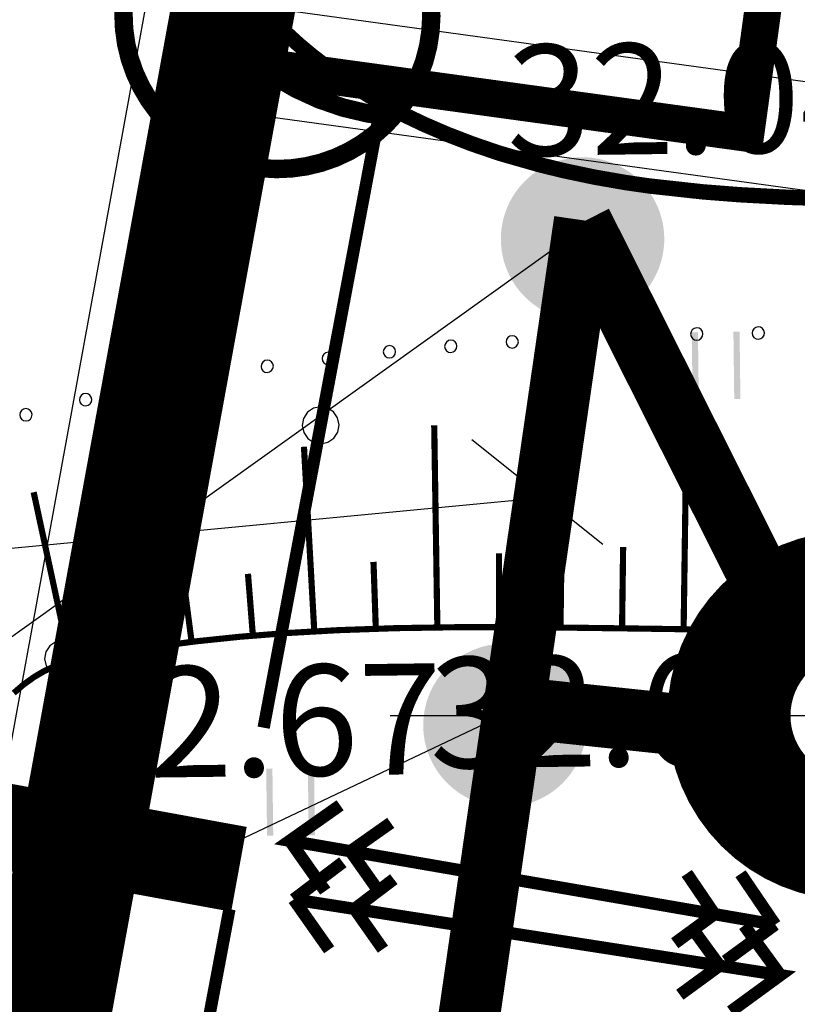
# Model space of a CAD drawing. Extents: x 1378226 to 1378791, y 483747 to 484073.
# Drawn here: x 1378293 to 1378299, y 483874 to 483882 of the extents above; entities that cross this region are included whole.
import ezdxf
from ezdxf.enums import TextEntityAlignment as Align

# ---------------------------------------------------------------- set-up
doc = ezdxf.new("R2010")
doc.units = 0
doc.header["$MEASUREMENT"] = 0
for name, pattern in [('ACAD_ISO02W100', [15, 12, -3]), ('ACAD_ISO10W100', [18, 12, -3, 0, -3]), ('CENTER', [50.800000000000004, 31.75, -6.35, 6.35, -6.35])]:
    doc.linetypes.add(name, pattern=pattern)
doc.layers.get('0').update_dxf_attribs({"linetype": 'CONTINUOUS'})
for name, color, linetype in [('_119_1_4__120__УЧАСТОК_КАБЕЛЯ_Э', 7, 'CONTINUOUS'), ('_4_85_ВЕРХНИЙ_КРАЙ_ОТКОСА', 7, 'CONTINUOUS'), ('_здания', 7, 'CONTINUOUS'), ('_красная линия', 7, 'CONTINUOUS'), ('ГОРИЗОНТАЛЬ', 7, 'CONTINUOUS'), ('ГРАНИЦА_ПОКРЫТИЯ_АВТОМОБИЛЬНОЙ_', 7, 'CONTINUOUS'), ('ОТМЕТКА_ВЫСОТЫ', 7, 'CONTINUOUS'), ('УЧАСТОК_ЛИНИИ_СВЯЗИ_ПОДЗЕМНЫЙ_К', 7, 'CONTINUOUS'), ('ЭМ', 5, 'CONTINUOUS'), ('ЭС', 7, 'CONTINUOUS'), ('ЭС надписи', 7, 'CONTINUOUS')]:
    doc.layers.add(name, color=color, linetype=linetype)
doc.layers.add('V_RED_CONTOURS', color=7, linetype='CONTINUOUS', lineweight=0)
doc.layers.add('Растительность', color=7, linetype='CONTINUOUS', lineweight=5)
doc.styles.add('style1', font='isocpeui.ttf', dxfattribs={"height": 2.5})
doc.linetypes.add('зигзаг', pattern='A,0.0001,-0.2,[131,ltypeshp.shx,S=0.2,R=0,X=-0.2,Y=0],-0.4,[131,ltypeshp.shx,S=0.2,R=180,X=0.2,Y=0],-0.2', length=0.8001)
doc.linetypes.add('Ограждение', pattern='A,3,["-",Standard,S=1,R=270,X=0.7,Y=0],0', length=3)

# ---------------------------------------------------------------- blocks, each defined once
blk = doc.blocks.new('EMF_растительность_травяная')
h = blk.add_hatch(color=59)
h.paths.add_polyline_path([(0.1544011544011544, 1), (0.1544011544011544, 1.0884235273745e-05), (0.02886002886002886, 1.0884235273745e-05), (0.02886002886002886, 1)], flags=0)
h.paths.add_polyline_path([(1, 1), (1, 1.0884235273745e-05), (0.8744588744588746, 1.0884235273745e-05), (0.8744588744588746, 1)], flags=0)
blk = doc.blocks.new('*U139')
at = {"layer": 'ГРАНИЦА_ПОКРЫТИЯ_АВТОМОБИЛЬНОЙ_', "color": 1, "linetype": 'ByBlock', "ltscale": 0.5, "const_width": 0.6999999999999998, "flags": 128}
blk.add_lwpolyline([(-0.8080066059641645, 1.195581028976305), (-0.8080066062749862, -1.304418971008597)], dxfattribs=at)
blk = doc.blocks.new('*U140')
at = {"layer": '_красная линия', "color": 0, "linetype": 'ByBlock', "lineweight": -2, "transparency": 16777216, "rotation": 79.63205010640068}
blk.add_blockref('*U139', (1378265.94303989, 483876.7619599711), dxfattribs=at)
blk = doc.blocks.new('топосъемка в МСК')
at = {"layer": '_119_1_4__120__УЧАСТОК_КАБЕЛЯ_Э', "color": 253, "const_width": 0.0999999974737875}
for points in [[(1378266.508593093, 483876.1345537571), (1378266.015901415, 483876.2197270639), (1378263.059749308, 483876.7307698793), (1378262.567056618, 483876.8159441734)], [(1378262.585372639, 483876.2566811127), (1378263.079421641, 483876.1797705063), (1378266.04371768, 483875.718304893), (1378266.537767682, 483875.6413942991)], [(1378267.986669152, 483875.8790318494), (1378267.493977462, 483875.9642061561), (1378267.902591323, 483876.2523632473)], [(1378270.942821259, 483875.367989034), (1378267.986669152, 483875.8790318494), (1378268.313560436, 483876.1095579248)], [(1378267.493977462, 483875.9642061561), (1378267.782135553, 483875.5555923079)], [(1378267.986669152, 483875.8790318494), (1378268.217196215, 483875.5521415783)], [(1378267.525865699, 483875.4875720863), (1378267.924386351, 483875.7895354917)], [(1378268.019914701, 483875.4106614799), (1378268.338731625, 483875.6522320092)], [(1378271.435512949, 483875.2828147273), (1378270.942821259, 483875.367989034), (1378270.718032754, 483875.6988516972)], [(1378271.435512949, 483875.2828147273), (1378271.154528056, 483875.6963940656)], [(1378267.525865699, 483875.4875720863), (1378267.813738287, 483875.0787576362)], [(1378267.525865699, 483875.4875720863), (1378268.019914701, 483875.4106614799), (1378268.250212779, 483875.0836093198)], [(1378268.019914701, 483875.4106614799), (1378270.98421074, 483874.9491958665), (1378270.66122611, 483874.7132284311)], [(1378270.942821259, 483875.367989034), (1378270.62000453, 483875.1317916894)], [(1378270.98421074, 483874.9491958665), (1378270.748242305, 483875.2721804837)], [(1378271.435512949, 483875.2828147273), (1378271.031992539, 483874.9875680528)], [(1378271.478260742, 483874.8722852727), (1378271.183299457, 483875.2760152847)], [(1378270.98421074, 483874.9491958665), (1378271.478260742, 483874.8722852727), (1378271.074529718, 483874.5773249753)]]:
    blk.add_lwpolyline(points, dxfattribs=at)
at = {"layer": '_4_85_ВЕРХНИЙ_КРАЙ_ОТКОСА', "color": 253}
for points in [[(1378270.348908679, 483880.0663223527), (1378270.344862623, 483880.0854072086), (1378270.333821097, 483880.1014909577), (1378270.317465072, 483880.112124995), (1378270.298284606, 483880.1156903848), (1378270.27919975, 483880.1116443287), (1378270.263116001, 483880.1006028022), (1378270.252481964, 483880.0842467776), (1378270.248916574, 483880.0650663113), (1378270.25296263, 483880.0459814554), (1378270.264004156, 483880.0298977064), (1378270.280360181, 483880.019263669), (1378270.299540647, 483880.0156982793), (1378270.318625503, 483880.0197443353), (1378270.334709252, 483880.0307858618), (1378270.34534329, 483880.0471418864)], [(1378270.848706992, 483880.0805225733), (1378270.844660936, 483880.0996074291), (1378270.83361941, 483880.1156911782), (1378270.817263385, 483880.1263252155), (1378270.798082919, 483880.1298906053), (1378270.778998063, 483880.1258445493), (1378270.762914314, 483880.1148030228), (1378270.752280277, 483880.0984469981), (1378270.748714887, 483880.0792665318), (1378270.752760943, 483880.0601816759), (1378270.763802469, 483880.0440979269), (1378270.780158494, 483880.0334638896), (1378270.79933896, 483880.0298984998), (1378270.818423816, 483880.0339445558), (1378270.834507565, 483880.0449860823), (1378270.845141603, 483880.061342107)], [(1378271.348625918, 483880.0889680469), (1378271.344579862, 483880.1080529027), (1378271.333538335, 483880.1241366519), (1378271.317182311, 483880.1347706892), (1378271.298001844, 483880.138336079), (1378271.278916988, 483880.1342900229), (1378271.262833239, 483880.1232484964), (1378271.252199202, 483880.1068924718), (1378271.248633812, 483880.0877120055), (1378271.252679868, 483880.0686271496), (1378271.263721395, 483880.0525434006), (1378271.280077419, 483880.0419093632), (1378271.299257886, 483880.0383439734), (1378271.318342742, 483880.0423900295), (1378271.334426491, 483880.053431556), (1378271.345060528, 483880.0697875806)], [(1378268.851494307, 483879.9808353911), (1378268.847448251, 483879.9999202469), (1378268.836406725, 483880.016003996), (1378268.8200507, 483880.0266380333), (1378268.800870234, 483880.0302034231), (1378268.781785378, 483880.0261573671), (1378268.765701629, 483880.0151158406), (1378268.755067591, 483879.9987598159), (1378268.751502201, 483879.9795793496), (1378268.755548258, 483879.9604944938), (1378268.766589784, 483879.9444107447), (1378268.782945809, 483879.9337767074), (1378268.802126275, 483879.9302113176), (1378268.821211131, 483879.9342573736), (1378268.83729488, 483879.9452989001), (1378268.847928917, 483879.9616549248)], [(1378269.350192063, 483880.0166118347), (1378269.346146006, 483880.0356966906), (1378269.33510448, 483880.0517804396), (1378269.318748455, 483880.0624144769), (1378269.299567989, 483880.0659798668), (1378269.280483133, 483880.0619338107), (1378269.264399384, 483880.0508922842), (1378269.253765347, 483880.0345362595), (1378269.250199957, 483880.0153557932), (1378269.254246013, 483879.9962709374), (1378269.265287539, 483879.9801871883), (1378269.281643564, 483879.969553151), (1378269.300824031, 483879.9659877612), (1378269.319908886, 483879.9700338173), (1378269.335992635, 483879.9810753437), (1378269.346626673, 483879.9974313684)], [(1378269.849377813, 483880.0448461519), (1378269.845331757, 483880.0639310077), (1378269.83429023, 483880.0800147568), (1378269.817934206, 483880.0906487941), (1378269.79875374, 483880.0942141839), (1378269.779668884, 483880.0901681278), (1378269.763585135, 483880.0791266013), (1378269.752951097, 483880.0627705767), (1378269.749385708, 483880.0435901104), (1378269.753431763, 483880.0245052546), (1378269.76447329, 483880.0084215055), (1378269.780829315, 483879.9977874681), (1378269.800009781, 483879.9942220784), (1378269.819094637, 483879.9982681344), (1378269.835178386, 483880.0093096609), (1378269.845812423, 483880.0256656855)], [(1378268.353479235, 483879.9365780407), (1378268.349433179, 483879.9556628966), (1378268.338391652, 483879.9717466456), (1378268.322035627, 483879.982380683), (1378268.302855161, 483879.9859460727), (1378268.283770305, 483879.9819000167), (1378268.267686556, 483879.9708584902), (1378268.257052519, 483879.9545024656), (1378268.253487129, 483879.9353219992), (1378268.257533185, 483879.9162371434), (1378268.268574712, 483879.9001533943), (1378268.284930736, 483879.889519357), (1378268.304111202, 483879.8859539672), (1378268.323196058, 483879.8900000232), (1378268.339279807, 483879.9010415497), (1378268.349913845, 483879.9173975744)], [(1378267.360595725, 483879.8184035796), (1378267.356549669, 483879.8374884355), (1378267.345508142, 483879.8535721846), (1378267.329152117, 483879.8642062219), (1378267.309971651, 483879.8677716117), (1378267.290886795, 483879.8637255557), (1378267.274803046, 483879.8526840291), (1378267.264169009, 483879.8363280045), (1378267.260603619, 483879.8171475382), (1378267.264649675, 483879.7980626824), (1378267.275691202, 483879.7819789333), (1378267.292047226, 483879.7713448959), (1378267.311227693, 483879.7677795062), (1378267.330312548, 483879.7718255622), (1378267.346396297, 483879.7828670887), (1378267.357030335, 483879.7992231133)], [(1378267.856401895, 483879.8828173591), (1378267.852355839, 483879.9019022149), (1378267.841314312, 483879.917985964), (1378267.824958288, 483879.9286200013), (1378267.805777821, 483879.9321853911), (1378267.786692966, 483879.9281393351), (1378267.770609216, 483879.9170978086), (1378267.759975179, 483879.9007417839), (1378267.756409789, 483879.8815613176), (1378267.760455845, 483879.8624764618), (1378267.771497372, 483879.8463927127), (1378267.787853396, 483879.8357586754), (1378267.807033863, 483879.8321932856), (1378267.826118719, 483879.8362393416), (1378267.842202468, 483879.8472808681), (1378267.852836505, 483879.8636368928)], [(1378266.866439204, 483879.7423754187), (1378266.862393148, 483879.7614602745), (1378266.851351622, 483879.7775440236), (1378266.834995597, 483879.7881780609), (1378266.815815131, 483879.7917434507), (1378266.796730275, 483879.7876973946), (1378266.780646526, 483879.7766558681), (1378266.770012489, 483879.7602998435), (1378266.766447099, 483879.7411193772), (1378266.770493155, 483879.7220345213), (1378266.781534681, 483879.7059507723), (1378266.797890706, 483879.6953167349), (1378266.817071172, 483879.6917513451), (1378266.836156028, 483879.6957974012), (1378266.852239777, 483879.7068389277), (1378266.862873815, 483879.7231949524)], [(1378266.374442466, 483879.653409262), (1378266.37039641, 483879.6724941178), (1378266.359354884, 483879.6885778669), (1378266.342998859, 483879.6992119042), (1378266.323818393, 483879.702777294), (1378266.304733537, 483879.698731238), (1378266.288649788, 483879.6876897115), (1378266.27801575, 483879.6713336868), (1378266.274450361, 483879.6521532205), (1378266.278496417, 483879.6330683647), (1378266.289537943, 483879.6169846156), (1378266.305893968, 483879.6063505783), (1378266.325074434, 483879.6027851885), (1378266.34415929, 483879.6068312445), (1378266.360243039, 483879.617872771), (1378266.370877076, 483879.6342287957)], [(1378265.885813081, 483879.5475488374), (1378265.881767025, 483879.5666336932), (1378265.870725498, 483879.5827174423), (1378265.854369474, 483879.5933514796), (1378265.835189007, 483879.5969168694), (1378265.816104151, 483879.5928708134), (1378265.800020402, 483879.5818292869), (1378265.789386365, 483879.5654732622), (1378265.785820975, 483879.5462927959), (1378265.789867031, 483879.5272079401), (1378265.800908558, 483879.511124191), (1378265.817264582, 483879.5004901537), (1378265.836445049, 483879.4969247639), (1378265.855529905, 483879.5009708199), (1378265.871613654, 483879.5120123464), (1378265.882247691, 483879.5283683711)], [(1378265.401110171, 483879.4249939328), (1378265.397064115, 483879.4440787886), (1378265.386022589, 483879.4601625377), (1378265.369666564, 483879.470796575), (1378265.350486098, 483879.4743619648), (1378265.331401242, 483879.4703159087), (1378265.315317493, 483879.4592743822), (1378265.304683455, 483879.4429183576), (1378265.301118066, 483879.4237378913), (1378265.305164122, 483879.4046530355), (1378265.316205648, 483879.3885692863), (1378265.332561673, 483879.377935249), (1378265.351742139, 483879.3743698592), (1378265.370826995, 483879.3784159153), (1378265.386910744, 483879.3894574418), (1378265.397544781, 483879.4058134664)]]:
    blk.add_lwpolyline(points, close=True, dxfattribs=at)
at = {"layer": '_4_85_ВЕРХНИЙ_КРАЙ_ОТКОСА', "color": 253, "const_width": 0.04999999873689375}
for points in [[(1378270.69219612, 483877.6823526471), (1378270.720302333, 483879.6699464644)], [(1378269.692288272, 483877.6959644629), (1378269.71627137, 483879.5080696488)], [(1378268.692328525, 483877.6961925712), (1378268.666751578, 483879.3377728104)], [(1378267.692959627, 483877.6637145207), (1378267.608886588, 483879.1644139113)], [(1378266.696733801, 483877.5792618485), (1378266.512894174, 483878.9819323963)], [(1378265.710216607, 483877.4175930296), (1378265.413830612, 483878.7949849541)], [(1378271.192145348, 483877.6752836594), (1378271.202340784, 483878.3962285901)], [(1378270.192244822, 483877.6893476029), (1378270.20097775, 483878.349179343)], [(1378269.192305641, 483877.6988457007), (1378269.192738249, 483878.2979043913)], [(1378268.192468734, 483877.6852342602), (1378268.173616827, 483878.2292783894)], [(1378267.19417384, 483877.6293558537), (1378267.154347592, 483878.1321342812)], [(1378266.201695544, 483877.5092964431), (1378266.125701157, 483877.9897258208)], [(1378265.251868179, 483877.1642790002), (1378265.332908766, 483877.2336083727), (1378265.41741798, 483877.2942316258), (1378265.492586166, 483877.3384772597), (1378265.570251686, 483877.3749096449), (1378265.650387747, 483877.4028753932), (1378265.699930596, 483877.4153796584), (1378265.71374236, 483877.4183513743), (1378266.119004307, 483877.4962167751), (1378266.389165865, 483877.5389504875), (1378266.735181538, 483877.5843011656), (1378267.085991942, 483877.6207863681), (1378267.470802421, 483877.6512691522), (1378267.889966534, 483877.67475188), (1378268.358747491, 483877.6909952449), (1378268.877203918, 483877.6990739102), (1378269.490840896, 483877.6986304105), (1378270.27512314, 483877.6882505025), (1378272.012309726, 483877.6636853497)]]:
    blk.add_lwpolyline(points, dxfattribs=at)
at = {"layer": '_красная линия', "color": 253, "linetype": 'ACAD_ISO02W100', "ltscale": 0.5, "const_width": 1, "flags": 128}
blk.add_lwpolyline([(1378294.432527348, 484032.4795052609), (1378250.75, 483793.72), (1378260.460418366, 483789.2096110852), (1378364.140049372, 483773.6486427843), (1378390.369595531, 483772.0979744538), (1378407.111776236, 483884.0480943967), (1378417.831707092, 483959.2776756759), (1378422.492099262, 483993.9879502617), (1378425.132498974, 484013.637664849), (1378399.742412122, 484019.0581824107)], close=True, dxfattribs=at)
at = {"layer": 'ГОРИЗОНТАЛЬ', "color": 253, "const_width": 0.1250000059371814}
blk.add_lwpolyline([(1378267.250763303, 483882.7365915258), (1378267.364276921, 483882.6175139105), (1378267.387005767, 483882.5949786166), (1378267.397645325, 483882.5845714328), (1378267.56308129, 483882.4326723947), (1378267.678882971, 483882.3361352966), (1378267.822803128, 483882.22580429), (1378267.971264541, 483882.1220098392), (1378268.12335321, 483882.0253035074), (1378268.194755237, 483881.9830760154), (1378268.207668547, 483881.975648626), (1378268.432074618, 483881.8557187988), (1378268.581519682, 483881.7844412681), (1378268.775440343, 483881.7008163954), (1378268.972382698, 483881.6250370953), (1378269.171111989, 483881.5569968504), (1378269.200303418, 483881.5476717713), (1378269.214545944, 483881.5431813091), (1378269.516953426, 483881.456350823), (1378269.721451764, 483881.4062564554), (1378269.971909655, 483881.3536201583), (1378270.223726125, 483881.3097836197), (1378270.403713112, 483881.2837662786), (1378270.418545823, 483881.2818124295), (1378270.850648851, 483881.2344460865), (1378271.150231253, 483881.2111371272), (1378271.540454218, 483881.1901838368), (1378271.97516911, 483881.1765219587)], dxfattribs=at)
at = {"layer": 'ГРАНИЦА_ПОКРЫТИЯ_АВТОМОБИЛЬНОЙ_', "color": 253, "ltscale": 4, "const_width": 0.09999999999999999, "flags": 128}
blk.add_lwpolyline([(1378294.432527348, 484032.4795052609), (1378250.75, 483793.72), (1378260.460418366, 483789.2096110852), (1378364.140049372, 483773.6486427843), (1378390.369595531, 483772.0979744537), (1378407.111776236, 483884.0480943967), (1378417.831707092, 483959.2776756759), (1378422.492099262, 483993.9879502616), (1378425.132498974, 484013.6376648489), (1378399.742412122, 484019.0581824107)], close=True, dxfattribs=at)
at = {"layer": 'ОТМЕТКА_ВЫСОТЫ', "color": 253}
blk.add_lwpolyline([(1378265.803081076, 483877.4446905834), (1378265.790942907, 483877.5019451544), (1378265.757818325, 483877.5501964045), (1378265.708750249, 483877.5820985184), (1378265.651208846, 483877.5927946884), (1378265.593954275, 483877.5806565196), (1378265.545703025, 483877.5475319381), (1378265.513800911, 483877.4984638612), (1378265.503104741, 483877.4409224588), (1378265.51524291, 483877.3836678879), (1378265.548367492, 483877.3354166378), (1378265.597435568, 483877.3035145239), (1378265.654976971, 483877.2928183539), (1378265.712231542, 483877.3049565228), (1378265.760482792, 483877.3380811042), (1378265.792384906, 483877.3871491811)], close=True, dxfattribs=at)
at = {"layer": 'УЧАСТОК_ЛИНИИ_СВЯЗИ_ПОДЗЕМНЫЙ_К', "color": 253, "const_width": 0.0999999974737875}
for points in [[(1378267.744459244, 483879.3393315586), (1378268.207500049, 483881.796075344)], [(1378267.281418452, 483876.8825867733), (1378267.744459244, 483879.3393315586)], [(1378266.838591563, 483874.5330893667), (1378267.003594177, 483875.4085399046)]]:
    blk.add_lwpolyline(points, dxfattribs=at)
at = {"layer": 'УЧАСТОК_ЛИНИИ_СВЯЗИ_ПОДЗЕМНЫЙ_К', "color": 253}
blk.add_lwpolyline([(1378267.894447308, 483879.3412153439), (1378267.882309139, 483879.3984699171), (1378267.849184556, 483879.4467211692), (1378267.800116477, 483879.4786232843), (1378267.742575072, 483879.4893194547), (1378267.685320499, 483879.4771812854), (1378267.637069247, 483879.4440567026), (1378267.605167132, 483879.3949886238), (1378267.594470961, 483879.3374472192), (1378267.606609131, 483879.2801926459), (1378267.639733714, 483879.2319413939), (1378267.688801792, 483879.2000392787), (1378267.746343197, 483879.1893431083), (1378267.80359777, 483879.2014812776), (1378267.851849022, 483879.2346058604), (1378267.883751137, 483879.2836739392)], close=True, dxfattribs=at)
at = {"layer": '_красная линия', "color": 253, "linetype": 'Continuous'}
blk.add_blockref('*U140', (0, 0), dxfattribs=at)
at = {"layer": 'Растительность', "color": 253, "xscale": 0.4000000000508373, "yscale": 0.5460679999725905, "rotation": 0.7196777120847169}
for p in [(1378270.753542789, 483879.5479891823), (1378267.297780341, 483876.0043038266)]:
    blk.add_blockref('EMF_растительность_травяная', p, dxfattribs=at)
at = {"layer": 'ОТМЕТКА_ВЫСОТЫ', "color": 253, "style": 'style1'}
for s, p in [('32.04', (1378269.247282938, 483882.4259825585)), ('32.67', (1378268.621208737, 483877.4514147632)), ('32.67', (1378265.659273239, 483877.3681621681))]:
    blk.add_text(s, height=0.8999999999999998, rotation=0.7196777138358912, dxfattribs=at).set_placement(p, align=Align.TOP_LEFT)

msp = doc.modelspace()

# ---------------------------------------------------------------- hatches: boundary and pattern name
at = {"layer": 'ЭМ', "linetype": 'ACAD_ISO10W100', "ltscale": 2}
h = msp.add_hatch(color=7, dxfattribs=at)
h.paths.add_polyline_path([(1378297.85340348, 483879.7327494653), (1378297.189781176, 483879.7336775759), (1378297.188853065, 483879.0700552724, -0.4142135623732958), (1378296.526158873, 483879.7346056864, -1)])
h.paths.add_polyline_path([(1378297.188853065, 483879.0700552724), (1378297.189781176, 483879.7336775759), (1378297.85340348, 483879.7327494653, -0.4142135623732958)], flags=17)
h = msp.add_hatch(color=7, dxfattribs=at)
h.paths.add_polyline_path([(1378297.222695503, 483875.7827864973), (1378296.5590732, 483875.7837146078), (1378296.558145089, 483875.1200923044, -0.4142135623732958), (1378295.895450896, 483875.7846427184, -1)])
h.paths.add_polyline_path([(1378296.558145089, 483875.1200923044), (1378296.5590732, 483875.7837146078), (1378297.222695503, 483875.7827864973, -0.4142135623732958)], flags=17)

# ---------------------------------------------------------------- linework, layer by layer
at = {"color": 7, "linetype": 'Continuous'}
msp.add_line((1378295.628397828, 483875.8622225885), (1378303.278740342, 483875.8622225885), dxfattribs=at)
at = {"color": 7, "linetype": 'зигзаг', "ltscale": 3}
for points in [[(1378391.363127766, 483777.5036757932), (1378400.312314527, 483831.2258298963), (1378310.110152908, 483846.3919756824), (1378288.128515364, 483851.4782236103), (1378310.55901667, 483974.0786251813), (1378320.085105915, 483971.6421198318), (1378418.151736118, 483963.1124823857), (1378425.553796183, 484014.0526165192), (1378425.957152456, 484018.7520547244), (1378433.273046085, 484017.228392284)], [(1378301.815268006, 483879.7396140411), (1378294.202084382, 483880.7855138683)]]:
    msp.add_lwpolyline(points, dxfattribs=at)
at = {"color": 7, "linetype": 'Ограждение', "lineweight": 50, "const_width": 0.3}
msp.add_lwpolyline([(1378392.06728658, 483777.470736224), (1378401.117649058, 483831.8002502614), (1378310.24721284, 483847.0787564367), (1378288.93734679, 483852.0095657009), (1378311.112541493, 483973.2145150904), (1378319.967262707, 483970.9497267757), (1378418.749433229, 483962.3578530778), (1378426.249475139, 484013.9722870999), (1378426.587094738, 484017.905838041), (1378433.207807582, 484016.5269591233)], dxfattribs=at)
at = {"color": 5, "linetype": 'Continuous', "const_width": 0.3}
msp.add_lwpolyline([(1378292.314683812, 483870.6381588341), (1378294.273524571, 483881.1759909125), (1378298.516443751, 483880.5930983073), (1378299.740860243, 483889.5057181873)], dxfattribs=at)
at = {"layer": '_здания', "color": 14, "linetype": 'Continuous', "const_width": 1}
msp.add_lwpolyline([(1378299.378202805, 483874.8622225885, 1), (1378299.378202805, 483876.8622225885, 1), (1378299.378202805, 483874.8622225885, 2.910864385515703)], format="xyb", dxfattribs=at)
at = {"layer": 'V_RED_CONTOURS', "color": 7, "linetype": 'Ограждение', "lineweight": 30}
msp.add_line((1378301.938203419, 483880.607190471), (1378294.503826188, 483881.6278228157), dxfattribs=at)
at = {"layer": 'ЭС', "const_width": 0.1499999999999998}
msp.add_lwpolyline([(1378293.911796731, 483880.5908944521, 3448.721751718822), (1378293.91068307, 483880.5918227379, 0.0002899625055284988)], format="xyb", close=True, dxfattribs=at)
msp.add_lwpolyline([(1378293.776739224, 483882.3813268665, 0.3302061984274687), (1378295.649579701, 483880.725293626)], format="xyb", dxfattribs=at)
at = {"layer": 'ЭС надписи', "linetype": 'Continuous'}
for p, q in [((1378282.063922866, 483868.9971852577), (1378297.19934353, 483879.8290522403)), ((1378296.289406222, 483878.1059881106), (1378297.355710591, 483877.2539706484)), ((1378275.734901323, 483875.6155917575), (1378296.982504221, 483877.6444781331)), ((1378282.063922866, 483868.9971852577), (1378296.666486455, 483875.9258021199))]:
    msp.add_line(p, q, dxfattribs=at)
at = {"layer": 'ЭС надписи', "linetype": 'CENTER', "ltscale": 0.07, "const_width": 0.5}
for points in [[(1378297.207229445, 483879.8833791606), (1378296.058020166, 483871.9663520648)], [(1378298.72294939, 483876.7970458956), (1378297.180416738, 483879.8667169368)], [(1378296.666486455, 483875.9258021199), (1378298.39064048, 483875.7436583597)]]:
    msp.add_lwpolyline(points, dxfattribs=at)

# ---------------------------------------------------------------- block references
at = {"layer": 'ЭС надписи', "linetype": 'CENTER', "ltscale": 0.07}
msp.add_blockref('топосъемка в МСК', (27.3182935337536, -1.118392941658385), dxfattribs=at)

doc.saveas('drawing.dxf')
